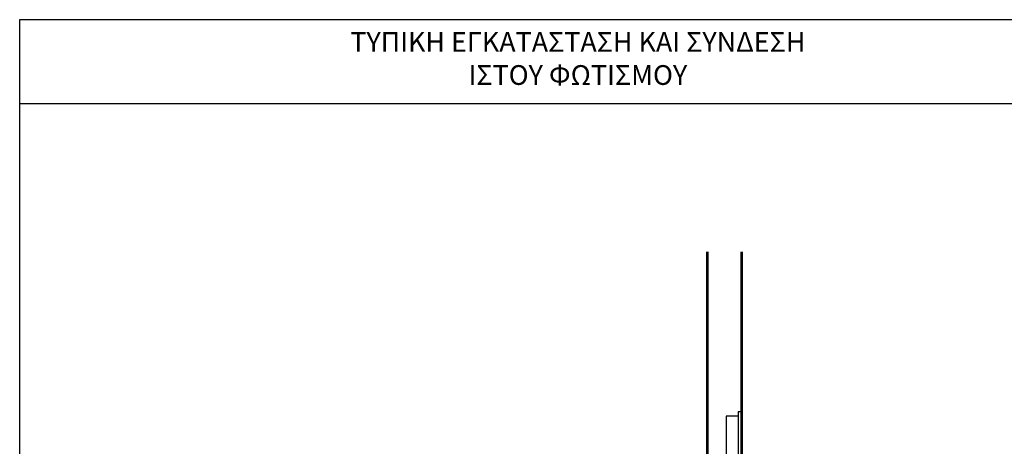
# Model space of a CAD drawing. Units: millimetres. Extents: x 1573 to 1885, y 958 to 1142.
# Drawn here: x 1590 to 1607, y 1135 to 1142 of the extents above; entities that cross this region are included whole.
import ezdxf
from ezdxf.enums import TextEntityAlignment as Align

# ---------------------------------------------------------------- set-up
doc = ezdxf.new("R2010")
doc.units = ezdxf.units.MM
doc.styles.add('ARIAL', font='ARIAL.TTF', dxfattribs={"height": 0.04})

msp = doc.modelspace()

# ---------------------------------------------------------------- linework, layer by layer
at = {"color": 7}
for p, q in [((1590.087, 1142.141), (1608.806, 1142.141)), ((1590.087, 1119.91), (1590.087, 1142.141)), ((1590.087, 1140.67), (1608.806, 1140.67))]:
    msp.add_line(p, q, dxfattribs=at)
at = {"color": 1}
for p, q in [((1602.142, 1129.839), (1602.142, 1138.067)), ((1602.164, 1129.817), (1602.164, 1138.067)), ((1602.742, 1129.817), (1602.742, 1138.067)), ((1602.764, 1129.839), (1602.764, 1138.067)), ((1602.142, 1137.496), (1602.164, 1137.519)), ((1602.142, 1135.251), (1602.164, 1135.274)), ((1602.477, 1135.183), (1602.477, 1133.843)), ((1602.691, 1135.183), (1602.477, 1135.183)), ((1602.691, 1135.265), (1602.691, 1133.765)), ((1602.691, 1135.265), (1602.742, 1135.265))]:
    msp.add_line(p, q, dxfattribs=at)
at = {"color": 1, "lineweight": 13}
for p, q in [((1602.164, 1137.419), (1602.142, 1137.441)), ((1602.164, 1137.33), (1602.142, 1137.353)), ((1602.742, 1137.441), (1602.764, 1137.463)), ((1602.742, 1137.353), (1602.764, 1137.375)), ((1602.164, 1137.242), (1602.142, 1137.264)), ((1602.164, 1137.153), (1602.142, 1137.176)), ((1602.742, 1137.264), (1602.764, 1137.287)), ((1602.742, 1137.176), (1602.764, 1137.198)), ((1602.164, 1137.065), (1602.142, 1137.087)), ((1602.742, 1137.087), (1602.764, 1137.11)), ((1602.742, 1136.999), (1602.764, 1137.022)), ((1602.164, 1136.977), (1602.142, 1136.999)), ((1602.164, 1136.888), (1602.142, 1136.911)), ((1602.742, 1136.911), (1602.764, 1136.933)), ((1602.742, 1136.822), (1602.764, 1136.845)), ((1602.164, 1136.8), (1602.142, 1136.822)), ((1602.164, 1136.711), (1602.142, 1136.734)), ((1602.742, 1136.734), (1602.764, 1136.756)), ((1602.742, 1136.645), (1602.764, 1136.668)), ((1602.164, 1136.623), (1602.142, 1136.646)), ((1602.164, 1136.535), (1602.142, 1136.557)), ((1602.742, 1136.557), (1602.764, 1136.58)), ((1602.742, 1136.469), (1602.764, 1136.491)), ((1602.164, 1136.446), (1602.142, 1136.469)), ((1602.164, 1136.358), (1602.142, 1136.38)), ((1602.742, 1136.38), (1602.764, 1136.403)), ((1602.742, 1136.292), (1602.764, 1136.314)), ((1602.164, 1136.27), (1602.142, 1136.292)), ((1602.164, 1136.181), (1602.142, 1136.204)), ((1602.742, 1136.204), (1602.764, 1136.226)), ((1602.742, 1136.115), (1602.764, 1136.138)), ((1602.164, 1136.093), (1602.142, 1136.115)), ((1602.164, 1136.004), (1602.142, 1136.027)), ((1602.742, 1136.027), (1602.764, 1136.049)), ((1602.164, 1135.916), (1602.142, 1135.938)), ((1602.164, 1135.828), (1602.142, 1135.85)), ((1602.742, 1135.938), (1602.764, 1135.961)), ((1602.742, 1135.85), (1602.764, 1135.872)), ((1602.164, 1135.739), (1602.142, 1135.762)), ((1602.164, 1135.651), (1602.142, 1135.673)), ((1602.742, 1135.762), (1602.764, 1135.784)), ((1602.742, 1135.673), (1602.764, 1135.696)), ((1602.164, 1135.562), (1602.142, 1135.585)), ((1602.164, 1135.474), (1602.142, 1135.497)), ((1602.742, 1135.585), (1602.764, 1135.607)), ((1602.742, 1135.496), (1602.764, 1135.519)), ((1602.164, 1135.386), (1602.142, 1135.408)), ((1602.164, 1135.297), (1602.142, 1135.32)), ((1602.742, 1135.408), (1602.764, 1135.431)), ((1602.742, 1135.32), (1602.764, 1135.342)), ((1602.164, 1135.209), (1602.142, 1135.231)), ((1602.164, 1135.12), (1602.142, 1135.143)), ((1602.742, 1135.231), (1602.764, 1135.254)), ((1602.742, 1135.143), (1602.764, 1135.165)), ((1602.164, 1135.032), (1602.142, 1135.055)), ((1602.164, 1134.944), (1602.142, 1134.966)), ((1602.742, 1135.054), (1602.764, 1135.077)), ((1602.742, 1134.966), (1602.764, 1134.989)), ((1602.164, 1134.855), (1602.142, 1134.878)), ((1602.164, 1134.767), (1602.142, 1134.789)), ((1602.742, 1134.878), (1602.764, 1134.9)), ((1602.742, 1134.789), (1602.764, 1134.812)), ((1602.164, 1134.679), (1602.142, 1134.701)), ((1602.742, 1134.701), (1602.764, 1134.723))]:
    msp.add_line(p, q, dxfattribs=at)

# ---------------------------------------------------------------- texts
at = {"color": 5, "style": 'ARIAL'}
for s, p in [('ΤΥΠΙΚΗ ΕΓΚΑΤΑΣΤΑΣΗ ΚΑΙ ΣΥΝΔΕΣΗ', (1599.878, 1141.577)), ('ΙΣΤΟΥ ΦΩΤΙΣΜΟΥ', (1599.878, 1140.997))]:
    msp.add_text(s, height=0.346, dxfattribs=at).set_placement(p, align=Align.CENTER)

doc.saveas('drawing.dxf')
